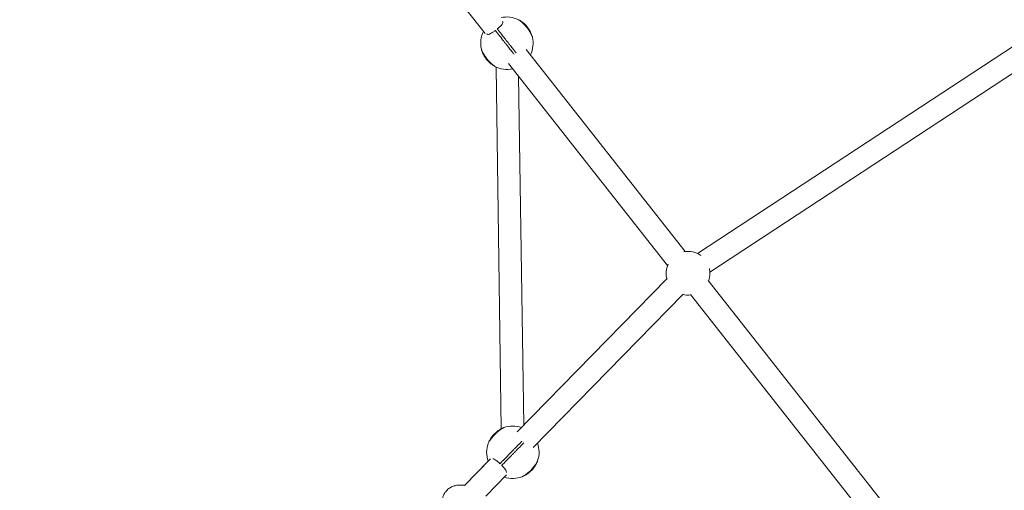
# Model space of a CAD drawing. Units: millimetres. Extents: x -8534 to 26090, y -7784 to 8770.
# Drawn here: x -835 to -46, y 5629 to 6006 of the extents above; entities that cross this region are included whole.
import ezdxf

# ---------------------------------------------------------------- set-up
doc = ezdxf.new("R2010")
doc.units = ezdxf.units.MM
doc.layers.add('BEM-SI-MIN', color=7, linetype='Continuous')
doc.layers.add('Shout.06', color=253, linetype='Continuous')
doc.styles.get("Standard").update_dxf_attribs({"font": 'arial.ttf'})
doc.dimstyles.new('Europa 1-100', dxfattribs={"dimscale": 50, "dimtxt": 3.5, "dimasz": 4, "dimexe": 2, "dimexo": 3, "dimgap": 2, "dimtad": 0, "dimlfac": 0.001, "dimzin": 0, "dimtxsty": 'Standard', "dimcen": 0, "dimadec": 0, "dimazin": 0, "dimtfac": 1, "dimtofl": 0, "dimtmove": 0, "dimatfit": 3, "dimfxl": 2, "dimfxlon": 1, "dimtolj": 1, "dimtzin": 0, "dimlwd": -1, "dimlwe": -1, "dimarcsym": 0})

# ---------------------------------------------------------------- blocks, each defined once
blk = doc.blocks.new('*D65')
at = {"layer": 'BEM-SI-MIN', "color": 0, "transparency": 16777216}
for p, q in [((-8321.93, 8767.81), (-8518.72, 8767.81)), ((-8418.72, 8567.81), (-8418.72, 1712.17)), ((-8418.72, -6116.54), (-8418.72, 739.11)), ((-8321.71, -6316.54), (-8518.72, -6316.54))]:
    blk.add_line(p, q, dxfattribs=at)
for points in [[(-8452.06, 8567.81), (-8385.39, 8567.81), (-8418.72, 8767.81)], [(-8452.06, -6116.54), (-8385.39, -6116.54), (-8418.72, -6316.54)]]:
    blk.add_solid(points, dxfattribs=at)
at = {"layer": 'BEM-SI-MIN', "color": 0, "transparency": 16777216, "insert": (-8418.72, 1225.64), "char_height": 175, "attachment_point": 5, "rotation": 90}
blk.add_mtext('\\A1;15,08m', dxfattribs=at)
blk = doc.blocks.new('*D67')
at = {"layer": 'BEM-SI-MIN', "color": 0, "transparency": 16777216}
for p, q in [((-7720.96, 7266.56), (-7920.7, 7266.57)), ((-7820.7, 7066.56), (-7820.89, 1712.86)), ((-7821.11, -4613.9), (-7820.92, 739.8)), ((-7721.38, -4813.91), (-7921.11, -4813.9))]:
    blk.add_line(p, q, dxfattribs=at)
for points in [[(-7854.04, 7066.57), (-7787.37, 7066.56), (-7820.7, 7266.56)], [(-7854.44, -4613.9), (-7787.77, -4613.9), (-7821.11, -4813.9)]]:
    blk.add_solid(points, dxfattribs=at)
at = {"layer": 'BEM-SI-MIN', "color": 0, "transparency": 16777216, "insert": (-7820.91, 1226.33), "char_height": 175, "attachment_point": 5, "rotation": 89.99803}
blk.add_mtext('\\A1;12,08m', dxfattribs=at)

msp = doc.modelspace()

# ---------------------------------------------------------------- linework, layer by layer
at = {"layer": 'Shout.06', "color": 7, "linetype": 'Continuous', "lineweight": 0}
for p, q in [((-462.276, 5995.266, 429.565), (-521.956, 6071.038, 429.565)), ((-15.966, 6000.471, 429.565), (-292.037, 5819.08, 429.565)), ((-301.854, 5820.677, 429.565), (-429.303, 5982.492, 429.565)), ((-6.082, 5985.428, 429.565), (-282.152, 5804.037, 429.565)), ((-315.994, 5809.539, 429.565), (-443.444, 5971.355, 429.565)), ((-453.477, 5968.461, 429.565), (-449.259, 5678.666, 429.565)), ((-449.259, 5678.666, 429.565), (-453.477, 5968.461, 429.565)), ((-453.477, 5968.461, 429.565), (-449.259, 5678.666, 429.565)), ((-453.477, 5968.461, 429.565), (-449.259, 5678.666, 429.565)), ((-431.301, 5681.644, 429.565), (-435.368, 5961.101, 429.565)), ((-316.567, 5798.886, 429.565), (-436.509, 5676.323, 429.565)), ((-109.467, 5576.413, 429.565), (-283.592, 5797.49, 429.565)), ((-303.702, 5786.296, 429.565), (-423.644, 5663.733, 429.565)), ((-123.253, 5564.826, 429.565), (-297.732, 5786.353, 429.565)), ((-457.864, 5654.5, 429.565), (-478.714, 5633.194, 429.565)), ((-459.688, 5652.636, 429.565), (-478.607, 5633.304, 429.565)), ((-478.607, 5633.304, 429.565), (-459.688, 5652.636, 429.565)), ((-459.688, 5652.636, 429.565), (-478.607, 5633.304, 429.565)), ((-459.688, 5652.636, 429.565), (-478.607, 5633.304, 429.565)), ((-444.999, 5641.911, 429.565), (-461.764, 5624.779, 429.565))]:
    msp.add_line(p, q, dxfattribs=at)
at = {"layer": 'Shout.06', "color": 7, "linetype": 'Continuous', "lineweight": 0, "extrusion": (2.19663e-16, -6.16298e-33, -1)}
msp.add_arc((299.638, 5803.317, -429.565), 17.5, 79.239687, 125.753244, dxfattribs=at)
at = {"layer": 'Shout.06', "color": 7, "linetype": 'Continuous', "lineweight": 0, "extrusion": (2.19663e-16, 0, -1)}
for start, end in [(343.89819, 24.311026), (167.633403, 180), (180, 200.825633)]:
    msp.add_arc((299.638, 5803.317, -429.565), 17.5, start, end, dxfattribs=at)
at = {"layer": 'Shout.06', "color": 7, "linetype": 'Continuous', "lineweight": 0, "extrusion": (2.19663e-16, 3.08149e-33, -1)}
msp.add_arc((299.638, 5803.317, -429.565), 17.5, 262.725079, 284.86298, dxfattribs=at)
at = {"layer": 'Shout.06', "color": 7, "linetype": 'Continuous', "lineweight": 0}
for points, knots in [([(-452.515, 5999.034, 429.565), (-452.19, 5999.296, 429.565), (-451.87, 5999.557, 429.565), (-450.948, 6000.326, 429.565), (-450.379, 6000.82, 429.565), (-449.337, 6001.819, 429.565), (-448.889, 6002.31, 429.565), (-448.232, 6003.255, 429.565), (-448.046, 6003.693, 429.565), (-447.99, 6004.411, 429.565), (-448.075, 6004.7, 429.565), (-448.257, 6004.941, 429.565)], [-25.1669636, -25.1669636, -25.1669636, -25.1669636, -23.9032746, -23.9032746, -21.4219755, -21.4219755, -18.6952933, -18.6952933, -15.8180299, -15.8180299, -13.3961614, -13.3961614, -13.3961614, -13.3961614]), ([(-449.423, 6008.038, 429.565), (-447.118, 6008.564, 429.565), (-444.738, 6008.697, 429.565), (-439.958, 6008.154, 429.565), (-437.6, 6007.458, 429.565), (-435.417, 6006.374, 429.565)], [-113.7542549, -113.7542549, -113.7542549, -113.7542549, -106.6459412, -106.6459412, -99.3203918, -99.3203918, -99.3203918, -99.3203918]), ([(-435.417, 6006.374, 429.565), (-435.417, 6006.374, 429.565), (-435.328, 6006.315, 429.565), (-434.976, 6006.07, 429.565), (-434.707, 6005.88, 429.565), (-433.86, 6005.248, 429.565), (-433.203, 6004.731, 429.565), (-431.782, 6003.473, 429.565), (-431.039, 6002.757, 429.565), (-429.605, 6001.202, 429.565), (-428.929, 6000.39, 429.565), (-427.653, 5998.684, 429.565), (-427.071, 5997.807, 429.565), (-426.055, 5996.109, 429.565), (-425.632, 5995.304, 429.565), (-424.938, 5993.864, 429.565), (-424.682, 5993.254, 429.565), (-424.356, 5992.443, 429.565), (-424.28, 5992.234, 429.565), (-424.28, 5992.234, 429.565)], [-28.5356607, -28.5356607, -28.5356607, -28.5356607, -26.1862637, -26.1862637, -23.7291205, -23.7291205, -20.0749179, -20.0749179, -16.6670839, -16.6670839, -13.4997506, -13.4997506, -10.2501046, -10.2501046, -6.9326945, -6.9326945, -3.3872768, -3.3872768, 0, 0, 0, 0]), ([(-424.28, 5992.234, 429.565), (-424.28, 5992.234, 429.565), (-424.307, 5992.339, 429.565), (-424.426, 5992.763, 429.565), (-424.522, 5993.097, 429.565), (-424.862, 5994.125, 429.565), (-425.149, 5994.906, 429.565), (-425.922, 5996.608, 429.565), (-426.392, 5997.506, 429.565), (-427.523, 5999.317, 429.565), (-428.168, 6000.208, 429.565), (-429.554, 6001.851, 429.565), (-430.27, 6002.585, 429.565), (-431.803, 6003.976, 429.565), (-432.602, 6004.589, 429.565), (-433.948, 6005.523, 429.565), (-434.499, 6005.854, 429.565), (-435.227, 6006.275, 429.565), (-435.417, 6006.374, 429.565), (-435.417, 6006.374, 429.565)], [-28.6741971, -28.6741971, -28.6741971, -28.6741971, -26.3516315, -26.3516315, -23.8311655, -23.8311655, -20.2320406, -20.2320406, -16.8718115, -16.8718115, -13.5684873, -13.5684873, -10.3999212, -10.3999212, -6.7363332, -6.7363332, -3.2604163, -3.2604163, 0, 0, 0, 0]), ([(-463.564, 5996.901, 429.565), (-464.615, 5994.783, 429.565), (-465.302, 5992.501, 429.565), (-465.895, 5987.726, 429.565), (-465.77, 5985.271, 429.565), (-465.228, 5982.894, 429.565)], [-113.7542495, -113.7542495, -113.7542495, -113.7542495, -106.6459412, -106.6459412, -99.3203918, -99.3203918, -99.3203918, -99.3203918]), ([(-454.086, 5997.797, 429.565), (-454.417, 5997.542, 429.565), (-454.746, 5997.292, 429.565), (-455.709, 5996.576, 429.565), (-456.323, 5996.139, 429.565), (-457.538, 5995.36, 429.565), (-458.12, 5995.039, 429.565), (-459.193, 5994.622, 429.565), (-459.663, 5994.544, 429.565), (-460.374, 5994.658, 429.565), (-460.634, 5994.808, 429.565), (-460.826, 5995.042, 429.565)], [-25.1669636, -25.1669636, -25.1669636, -25.1669636, -23.9032746, -23.9032746, -21.4219755, -21.4219755, -18.6952933, -18.6952933, -15.8180299, -15.8180299, -13.3961739, -13.3961739, -13.3961739, -13.3961739]), ([(-439.032, 5978.683, 429.565), (-439.461, 5979.228, 429.565), (-439.919, 5979.809, 429.565), (-441, 5981.182, 429.565), (-441.641, 5981.996, 429.565), (-442.713, 5983.357, 429.565), (-443.116, 5983.869, 429.565), (-443.776, 5984.707, 429.565), (-444.026, 5985.024, 429.565), (-444.558, 5985.699, 429.565), (-444.839, 5986.056, 429.565), (-445.3, 5986.642, 429.565), (-445.48, 5986.869, 429.565), (-445.869, 5987.364, 429.565), (-446.079, 5987.631, 429.565), (-446.464, 5988.119, 429.565), (-446.638, 5988.341, 429.565), (-447.065, 5988.882, 429.565), (-447.315, 5989.2, 429.565), (-447.973, 5990.035, 429.565), (-448.373, 5990.543, 429.565), (-450.096, 5992.731, 429.565), (-451.273, 5994.224, 429.565), (-452.921, 5996.318, 429.565), (-453.525, 5997.084, 429.565), (-454.086, 5997.797, 429.565)], [-71.7454547, -71.7454547, -71.7454547, -71.7454547, -67.6324525, -67.6324525, -62.5679946, -62.5679946, -59.6591619, -59.6591619, -57.9202302, -57.9202302, -55.9966558, -55.9966558, -54.778253, -54.778253, -53.3485477, -53.3485477, -52.1520745, -52.1520745, -50.4094924, -50.4094924, -47.5163565, -47.5163565, -37.5954028, -37.5954028, -31.2798034, -31.2798034, -31.2798034, -31.2798034]), ([(-437.461, 5979.92, 429.565), (-437.89, 5980.466, 429.565), (-438.347, 5981.046, 429.565), (-439.429, 5982.42, 429.565), (-440.07, 5983.233, 429.565), (-441.142, 5984.595, 429.565), (-441.545, 5985.106, 429.565), (-442.205, 5985.944, 429.565), (-442.455, 5986.261, 429.565), (-442.986, 5986.936, 429.565), (-443.267, 5987.293, 429.565), (-443.729, 5987.879, 429.565), (-443.908, 5988.107, 429.565), (-444.298, 5988.602, 429.565), (-444.508, 5988.868, 429.565), (-444.893, 5989.357, 429.565), (-445.067, 5989.578, 429.565), (-445.494, 5990.119, 429.565), (-445.744, 5990.437, 429.565), (-446.402, 5991.273, 429.565), (-446.802, 5991.781, 429.565), (-448.525, 5993.969, 429.565), (-449.701, 5995.462, 429.565), (-451.35, 5997.555, 429.565), (-451.954, 5998.322, 429.565), (-452.515, 5999.034, 429.565)], [-71.7454558, -71.7454558, -71.7454558, -71.7454558, -67.6324525, -67.6324525, -62.5679946, -62.5679946, -59.6591619, -59.6591619, -57.9202302, -57.9202302, -55.9966558, -55.9966558, -54.778253, -54.778253, -53.3485477, -53.3485477, -52.1520745, -52.1520745, -50.4094924, -50.4094924, -47.5163565, -47.5163565, -37.5954028, -37.5954028, -31.2798034, -31.2798034, -31.2798034, -31.2798034]), ([(-424.28, 5992.234, 429.565), (-423.775, 5990.019, 429.565), (-423.631, 5987.734, 429.565), (-424.112, 5982.947, 429.565), (-424.819, 5980.494, 429.565), (-425.944, 5978.227, 429.565)], [-80.6638666, -80.6638666, -80.6638666, -80.6638666, -73.8318055, -73.8318055, -66.2302403, -66.2302403, -66.2302403, -66.2302403]), ([(-465.228, 5982.894, 429.565), (-465.228, 5982.894, 429.565), (-465.191, 5982.794, 429.565), (-465.035, 5982.394, 429.565), (-464.914, 5982.088, 429.565), (-464.498, 5981.117, 429.565), (-464.15, 5980.357, 429.565), (-463.259, 5978.68, 429.565), (-462.737, 5977.791, 429.565), (-461.562, 5976.032, 429.565), (-460.931, 5975.185, 429.565), (-459.571, 5973.545, 429.565), (-458.855, 5972.774, 429.565), (-457.443, 5971.388, 429.565), (-456.759, 5970.788, 429.565), (-455.521, 5969.776, 429.565), (-454.988, 5969.384, 429.565), (-454.277, 5968.877, 429.565), (-454.091, 5968.754, 429.565), (-454.091, 5968.754, 429.565)], [-28.5356607, -28.5356607, -28.5356607, -28.5356607, -26.1862637, -26.1862637, -23.7291205, -23.7291205, -20.0749179, -20.0749179, -16.6670839, -16.6670839, -13.4997506, -13.4997506, -10.2501046, -10.2501046, -6.9326945, -6.9326945, -3.3872768, -3.3872768, 0, 0, 0, 0]), ([(-454.091, 5968.754, 429.565), (-454.091, 5968.754, 429.565), (-454.187, 5968.805, 429.565), (-454.572, 5969.02, 429.565), (-454.873, 5969.192, 429.565), (-455.793, 5969.763, 429.565), (-456.485, 5970.225, 429.565), (-457.958, 5971.376, 429.565), (-458.721, 5972.042, 429.565), (-460.217, 5973.567, 429.565), (-460.932, 5974.403, 429.565), (-462.204, 5976.135, 429.565), (-462.75, 5977.003, 429.565), (-463.743, 5978.82, 429.565), (-464.152, 5979.74, 429.565), (-464.745, 5981.266, 429.565), (-464.938, 5981.88, 429.565), (-465.176, 5982.686, 429.565), (-465.228, 5982.894, 429.565), (-465.228, 5982.894, 429.565)], [-28.6741971, -28.6741971, -28.6741971, -28.6741971, -26.3516315, -26.3516315, -23.8311655, -23.8311655, -20.2320406, -20.2320406, -16.8718115, -16.8718115, -13.5684873, -13.5684873, -10.3999212, -10.3999212, -6.7363332, -6.7363332, -3.2604163, -3.2604163, 0, 0, 0, 0]), ([(-454.091, 5968.754, 429.565), (-452.056, 5967.744, 429.565), (-449.868, 5967.069, 429.565), (-445.102, 5966.415, 429.565), (-442.552, 5966.527, 429.565), (-440.084, 5967.09, 429.565)], [-80.6638666, -80.6638666, -80.6638666, -80.6638666, -73.8318055, -73.8318055, -66.2302477, -66.2302477, -66.2302477, -66.2302477]), ([(124.696, 5728.17, 429.565), (41.219, 5676.257, 429.565), (-44.057, 5617.47, 429.565), (-213.568, 5489.483, 429.565), (-297.787, 5420.292, 429.565), (-460.407, 5275.453, 429.565), (-538.795, 5199.816, 429.565), (-685.274, 5046.362, 429.565), (-753.354, 4968.56, 429.565), (-875.353, 4815.015, 429.565), (-929.267, 4739.295, 429.565), (-974.598, 4666.443, 429.565)], [5.7938646, 5.7938646, 5.7938646, 5.7938646, 6.0399918, 6.0399918, 6.286119, 6.286119, 6.5322462, 6.5322462, 6.7783735, 6.7783735, 7.0245007, 7.0245007, 7.0245007, 7.0245007]), ([(-447.251, 5679.605, 429.565), (-447.251, 5679.605, 429.565), (-447.346, 5679.555, 429.565), (-447.722, 5679.35, 429.565), (-448.01, 5679.19, 429.565), (-448.92, 5678.652, 429.565), (-449.629, 5678.209, 429.565), (-451.177, 5677.11, 429.565), (-451.992, 5676.478, 429.565), (-453.584, 5675.086, 429.565), (-454.344, 5674.352, 429.565), (-455.795, 5672.792, 429.565), (-456.467, 5671.983, 429.565), (-457.66, 5670.403, 429.565), (-458.166, 5669.648, 429.565), (-459.011, 5668.29, 429.565), (-459.331, 5667.712, 429.565), (-459.742, 5666.94, 429.565), (-459.841, 5666.74, 429.565), (-459.841, 5666.74, 429.565)], [-28.5356607, -28.5356607, -28.5356607, -28.5356607, -26.1862637, -26.1862637, -23.7291205, -23.7291205, -20.0749179, -20.0749179, -16.6670839, -16.6670839, -13.4997506, -13.4997506, -10.2501046, -10.2501046, -6.9326945, -6.9326945, -3.3872768, -3.3872768, 0, 0, 0, 0]), ([(-459.841, 5666.74, 429.565), (-459.841, 5666.74, 429.565), (-459.802, 5666.842, 429.565), (-459.638, 5667.251, 429.565), (-459.507, 5667.573, 429.565), (-459.059, 5668.558, 429.565), (-458.69, 5669.304, 429.565), (-457.738, 5670.913, 429.565), (-457.175, 5671.756, 429.565), (-455.856, 5673.435, 429.565), (-455.119, 5674.251, 429.565), (-453.565, 5675.736, 429.565), (-452.775, 5676.389, 429.565), (-451.101, 5677.608, 429.565), (-450.241, 5678.132, 429.565), (-448.803, 5678.916, 429.565), (-448.22, 5679.187, 429.565), (-447.451, 5679.526, 429.565), (-447.251, 5679.605, 429.565), (-447.251, 5679.605, 429.565)], [-28.6741971, -28.6741971, -28.6741971, -28.6741971, -26.3516315, -26.3516315, -23.8311655, -23.8311655, -20.2320406, -20.2320406, -16.8718115, -16.8718115, -13.5684873, -13.5684873, -10.3999212, -10.3999212, -6.7363332, -6.7363332, -3.2604163, -3.2604163, 0, 0, 0, 0]), ([(-433.147, 5679.758, 429.565), (-435.382, 5680.527, 429.565), (-437.734, 5680.915, 429.565), (-442.546, 5680.888, 429.565), (-444.964, 5680.448, 429.565), (-447.251, 5679.605, 429.565)], [-113.7542496, -113.7542496, -113.7542496, -113.7542496, -106.6459412, -106.6459412, -99.3203918, -99.3203918, -99.3203918, -99.3203918]), ([(-459.841, 5666.74, 429.565), (-460.58, 5664.593, 429.565), (-460.968, 5662.336, 429.565), (-461.003, 5657.525, 429.565), (-460.564, 5655.011, 429.565), (-459.688, 5652.636, 429.565)], [-80.6638666, -80.6638666, -80.6638666, -80.6638666, -73.8318055, -73.8318055, -66.2302487, -66.2302487, -66.2302487, -66.2302487]), ([(-450.361, 5650.729, 429.565), (-450.302, 5650.789, 429.565), (-450.243, 5650.85, 429.565), (-449.169, 5651.947, 429.565), (-447.946, 5653.197, 429.565), (-445.831, 5655.359, 429.565), (-445.107, 5656.098, 429.565), (-443.894, 5657.337, 429.565), (-443.439, 5657.802, 429.565), (-442.693, 5658.565, 429.565), (-442.411, 5658.853, 429.565), (-441.81, 5659.467, 429.565), (-441.492, 5659.792, 429.565), (-440.97, 5660.325, 429.565), (-440.767, 5660.532, 429.565), (-440.327, 5660.983, 429.565), (-440.09, 5661.225, 429.565), (-439.655, 5661.669, 429.565), (-439.458, 5661.871, 429.565), (-438.976, 5662.363, 429.565), (-438.693, 5662.652, 429.565), (-437.949, 5663.413, 429.565), (-437.496, 5663.875, 429.565), (-435.549, 5665.865, 429.565), (-434.219, 5667.224, 429.565), (-432.949, 5668.522, 429.565), (-432.818, 5668.655, 429.565), (-432.69, 5668.787, 429.565)], [-79.0754966, -79.0754966, -79.0754966, -79.0754966, -78.4399617, -78.4399617, -67.6324525, -67.6324525, -62.5679946, -62.5679946, -59.6591619, -59.6591619, -57.9202302, -57.9202302, -55.9966558, -55.9966558, -54.778253, -54.778253, -53.3485477, -53.3485477, -52.1520745, -52.1520745, -50.4094924, -50.4094924, -47.5163565, -47.5163565, -37.5954028, -37.5954028, -36.4476976, -36.4476976, -36.4476976, -36.4476976]), ([(-448.932, 5649.33, 429.565), (-448.873, 5649.39, 429.565), (-448.814, 5649.451, 429.565), (-447.74, 5650.548, 429.565), (-446.516, 5651.798, 429.565), (-444.401, 5653.96, 429.565), (-443.677, 5654.7, 429.565), (-442.465, 5655.938, 429.565), (-442.01, 5656.404, 429.565), (-441.264, 5657.166, 429.565), (-440.981, 5657.455, 429.565), (-440.38, 5658.068, 429.565), (-440.063, 5658.393, 429.565), (-439.541, 5658.927, 429.565), (-439.338, 5659.134, 429.565), (-438.898, 5659.584, 429.565), (-438.66, 5659.826, 429.565), (-438.225, 5660.271, 429.565), (-438.028, 5660.472, 429.565), (-437.546, 5660.965, 429.565), (-437.263, 5661.254, 429.565), (-436.52, 5662.014, 429.565), (-436.067, 5662.476, 429.565), (-434.119, 5664.466, 429.565), (-432.79, 5665.825, 429.565), (-431.519, 5667.123, 429.565), (-431.389, 5667.256, 429.565), (-431.26, 5667.388, 429.565)], [-79.0754966, -79.0754966, -79.0754966, -79.0754966, -78.4399617, -78.4399617, -67.6324525, -67.6324525, -62.5679946, -62.5679946, -59.6591619, -59.6591619, -57.9202302, -57.9202302, -55.9966558, -55.9966558, -54.778253, -54.778253, -53.3485477, -53.3485477, -52.1520745, -52.1520745, -50.4094924, -50.4094924, -47.5163565, -47.5163565, -37.5954028, -37.5954028, -36.4476966, -36.4476966, -36.4476966, -36.4476966]), ([(-420.282, 5667.168, 429.565), (-419.464, 5664.95, 429.565), (-419.026, 5662.607, 429.565), (-418.949, 5657.796, 429.565), (-419.336, 5655.368, 429.565), (-420.13, 5653.064, 429.565)], [-113.7542548, -113.7542548, -113.7542548, -113.7542548, -106.6459412, -106.6459412, -99.3203918, -99.3203918, -99.3203918, -99.3203918]), ([(-456.035, 5654.534, 429.565), (-455.727, 5654.569, 429.565), (-455.369, 5654.506, 429.565), (-454.487, 5654.15, 429.565), (-453.956, 5653.822, 429.565), (-452.816, 5652.965, 429.565), (-452.222, 5652.454, 429.565), (-451.193, 5651.519, 429.565), (-450.778, 5651.129, 429.565), (-450.361, 5650.729, 429.565)], [-10.5930919, -10.5930919, -10.5930919, -10.5930919, -8.2298169, -8.2298169, -5.4358345, -5.4358345, -2.7583681, -2.7583681, -1.0047342, -1.0047342, -1.0047342, -1.0047342]), ([(-445.005, 5643.74, 429.565), (-444.977, 5644.049, 429.565), (-445.047, 5644.405, 429.565), (-445.423, 5645.28, 429.565), (-445.762, 5645.803, 429.565), (-446.643, 5646.924, 429.565), (-447.167, 5647.507, 429.565), (-448.124, 5648.515, 429.565), (-448.523, 5648.922, 429.565), (-448.932, 5649.33, 429.565)], [-10.5931239, -10.5931239, -10.5931239, -10.5931239, -8.2298169, -8.2298169, -5.4358345, -5.4358345, -2.7583681, -2.7583681, -1.0047342, -1.0047342, -1.0047342, -1.0047342]), ([(-420.13, 5653.064, 429.565), (-420.13, 5653.064, 429.565), (-420.177, 5652.968, 429.565), (-420.375, 5652.587, 429.565), (-420.528, 5652.296, 429.565), (-421.046, 5651.375, 429.565), (-421.474, 5650.656, 429.565), (-422.539, 5649.085, 429.565), (-423.153, 5648.256, 429.565), (-424.511, 5646.635, 429.565), (-425.229, 5645.859, 429.565), (-426.757, 5644.374, 429.565), (-427.551, 5643.685, 429.565), (-429.104, 5642.459, 429.565), (-429.848, 5641.936, 429.565), (-431.187, 5641.062, 429.565), (-431.759, 5640.73, 429.565), (-432.521, 5640.302, 429.565), (-432.719, 5640.199, 429.565), (-432.719, 5640.199, 429.565)], [-28.5356607, -28.5356607, -28.5356607, -28.5356607, -26.1862637, -26.1862637, -23.7291205, -23.7291205, -20.0749179, -20.0749179, -16.6670839, -16.6670839, -13.4997506, -13.4997506, -10.2501046, -10.2501046, -6.9326945, -6.9326945, -3.3872768, -3.3872768, 0, 0, 0, 0]), ([(-432.719, 5640.199, 429.565), (-432.719, 5640.199, 429.565), (-432.618, 5640.24, 429.565), (-432.213, 5640.412, 429.565), (-431.894, 5640.551, 429.565), (-430.919, 5641.02, 429.565), (-430.181, 5641.405, 429.565), (-428.593, 5642.391, 429.565), (-427.763, 5642.972, 429.565), (-426.112, 5644.327, 429.565), (-425.312, 5645.082, 429.565), (-423.861, 5646.667, 429.565), (-423.225, 5647.472, 429.565), (-422.043, 5649.172, 429.565), (-421.538, 5650.043, 429.565), (-420.785, 5651.497, 429.565), (-420.527, 5652.086, 429.565), (-420.204, 5652.862, 429.565), (-420.13, 5653.064, 429.565), (-420.13, 5653.064, 429.565)], [-28.6741971, -28.6741971, -28.6741971, -28.6741971, -26.3516315, -26.3516315, -23.8311655, -23.8311655, -20.2320406, -20.2320406, -16.8718115, -16.8718115, -13.5684873, -13.5684873, -10.3999212, -10.3999212, -6.7363332, -6.7363332, -3.2604163, -3.2604163, 0, 0, 0, 0]), ([(-432.719, 5640.199, 429.565), (-434.85, 5639.413, 429.565), (-437.098, 5638.977, 429.565), (-441.907, 5638.837, 429.565), (-444.431, 5639.223, 429.565), (-446.823, 5640.047, 429.565)], [-80.6638666, -80.6638666, -80.6638666, -80.6638666, -73.8318055, -73.8318055, -66.2302393, -66.2302393, -66.2302393, -66.2302393]), ([(-497.062, 5613.136, 429.565), (-497.217, 5614.398, 429.565), (-497.297, 5615.673, 429.565), (-497.272, 5618.592, 429.565), (-497.107, 5620.252, 429.565), (-496.424, 5623.263, 429.565), (-495.953, 5624.644, 429.565), (-494.742, 5627.04, 429.565), (-494.039, 5628.096, 429.565), (-492.468, 5629.859, 429.565), (-491.614, 5630.604, 429.565), (-489.809, 5631.808, 429.565), (-488.853, 5632.289, 429.565), (-486.866, 5633.025, 429.565), (-485.82, 5633.282, 429.565), (-483.648, 5633.599, 429.565), (-482.509, 5633.647, 429.565), (-480.451, 5633.562, 429.565), (-479.522, 5633.46, 429.565), (-478.607, 5633.304, 429.565)], [1.4906005, 1.4906005, 1.4906005, 1.4906005, 5.4411333, 5.4411333, 10.5233892, 10.5233892, 14.8986686, 14.8986686, 18.6553769, 18.6553769, 21.9970662, 21.9970662, 25.1657191, 25.1657191, 28.384196, 28.384196, 31.8332261, 31.8332261, 34.6930682, 34.6930682, 34.6930682, 34.6930682])]:
    msp.add_open_spline(points, degree=3, knots=knots, dxfattribs=at)

# ---------------------------------------------------------------- dimensions: what is measured, and where the dimension line sits
at = {"layer": 'BEM-SI-MIN', "color": 7}
dim = msp.add_linear_dim(base=(-8418.724, -6316.535), p1=(264.426, 8767.811, 1590.559), p2=(583.366, -6316.535, 1590.559), angle=90, dimstyle='Europa 1-100', override={"dimpost": 'm'}, dxfattribs=at)
dim.commit()
dim.dimension.update_dxf_attribs({"geometry": '*D65', "text_midpoint": (-8418.724, 1225.638)})
dim = msp.add_aligned_dim(p1=(398.414, 7266.281, 429.565), p2=(397.997, -4814.187, 429.565), distance=-8219.111, dimstyle='Europa 1-100', override={"dimpost": 'm'}, dxfattribs=at)
dim.commit()
dim.dimension.update_dxf_attribs({"geometry": '*D67', "text_midpoint": (-7820.905, 1226.33)})

doc.saveas('drawing.dxf')
